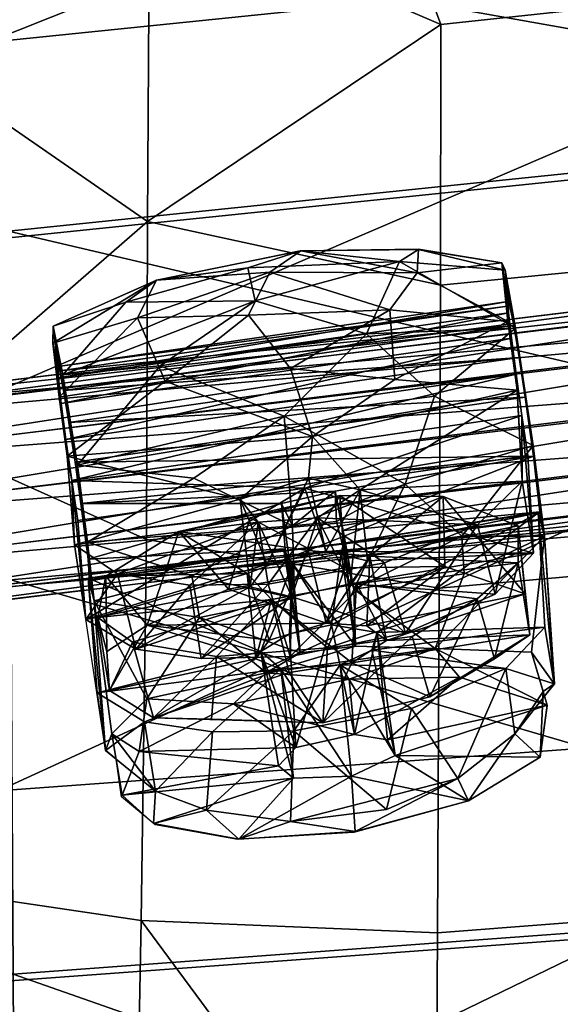
# Model space of a CAD drawing. Units: metres. Extents: x -0.262 to 0.262, y -0.305 to 0.304.
# Drawn here: x -0.163 to -0.136, y 0.204 to 0.254 of the extents above; entities that cross this region are included whole.
import ezdxf

# ---------------------------------------------------------------- set-up
doc = ezdxf.new("R2010")
doc.units = ezdxf.units.M
for name, color, linetype in [('72_SELX_CH_D2_ANY', 251, 'Continuous'), ('72_SELX_CH_D3_LEGS', 7, 'Continuous'), ('72_SELX_CH_D3_PAD', 7, 'Continuous'), ('72_SELX_CH_D3_STRUCTURE_HAMMOK', 7, 'Continuous'), ('72_SELX_CH_D3_SUPPORTS', 7, 'Continuous'), ('72_SELX_INSERT', 7, 'Continuous')]:
    doc.layers.add(name, color=color, linetype=linetype)

# ---------------------------------------------------------------- blocks, each defined once
blk = doc.blocks.new('72_SELX_CH_D2_HAMMOKSLED')
at = {"layer": '72_SELX_CH_D2_ANY'}
for points in [[(-0.000014, 0.24733), (-0.058485, 0.245891), (-0.116769, 0.241697), (-0.138393, 0.239068), (-0.138818, 0.241526), (-0.138991, 0.241902), (-0.14321, 0.242583), (-0.149189, 0.242499), (-0.156446, 0.241008), (-0.16168, 0.238688), (-0.161686, 0.237823), (-0.16151, 0.236256), (-0.181706, 0.233801), (-0.188237, 0.233527), (-0.24495, 0.299562)], [(-0.000001, 0.23633), (-0.057848, 0.234939), (-0.115609, 0.230761), (-0.136846, 0.22818), (-0.136833, 0.228087), (-0.136337, 0.220629), (-0.136839, 0.220002), (-0.136696, 0.219531), (-0.137048, 0.216923), (-0.140694, 0.214701), (-0.14648, 0.213121), (-0.152351, 0.212766), (-0.156516, 0.213501), (-0.158212, 0.214921), (-0.158495, 0.216829), (-0.159029, 0.217275), (-0.160022, 0.223887), (-0.160247, 0.225336), (-0.177787, 0.223219), (-0.190493, 0.222553), (-0.193407, 0.223489)]]:
    blk.add_lwpolyline(points, dxfattribs=at)
blk = doc.blocks.new('72selx_ch29665672C2A5744518F2180A7F739F994')
blk.add_blockref('72_SELX_CH_D2_HAMMOKSLED', (0, 0))
blk = doc.blocks.new('72SELX_CH_D3_HAMMOCKSLED')
mesh = blk.add_polyface()
corners = [(209.407, 9.512, 134.182), (-209.427, 9.512, 134.182), (209.407, 12.316, 134.676), (-209.427, 12.316, 134.676), (213.066, 14.499, 136.493), (-212.809, 14.485, 136.468), (213.619, 15.465, 139.152), (-213.749, 15.471, 139.147), (209.407, 14.977, 141.985), (-209.427, 14.977, 141.985), (209.407, 13.147, 144.166), (-209.427, 13.147, 144.166), (209.407, 10.471, 145.14), (-209.427, 10.471, 145.14), (-214.151, 10.971, 132.846), (-219.108, 12.926, 141.642), (-218.122, 14.778, 139.718), (-219.469, 10.242, 142.521), (-219.108, 7.447, 142.121), (-226.937, 9.613, 135.338), (-226.307, 12.319, 134.716), (-224.588, 14.233, 133.498), (-224.197, 14.605, 129.041), (-219.013, 13.262, 129.93), (-217.545, 7.6, 129.83), (-218.921, 8.712, 125.048), (-219.657, 11.454, 124.834), (-221.669, 13.466, 124.728), (-227.166, 13.482, 124.92), (-229.178, 11.483, 125.165), (-229.914, 8.746, 125.431), (-228.523, 2.705, -4.818), (-223.751, -0.016, -0.004), (-257.011, 7.914, -264.86), (-256.992, 517.402, -264.33), (-256.263, 7.914, -267.607), (-256.516, 509.995, -267.143), (-254.232, 5.088, -269.615), (-254.695, 510.054, -269.336), (-251.492, 5.056, -270.343), (-251.795, 510.095, -270.399), (-248.737, 5.67, -269.59), (-249.271, 510.15, -269.861), (-247.061, 510.15, -268.07), (-246.735, 6, -267.57), (-246.04, 513.626, -265.398), (-246.008, 6.138, -264.822), (-246.504, 513.117, -262.532), (-246.754, 6.076, -262.073), (-248.776, 5.786, -260.066), (-248.318, 512.582, -260.341), (-251.528, 5.479, -259.339), (-250.99, 512.397, -259.347), (-254.265, 4.895, -260.085), (-253.802, 512.566, -259.82), (-256.285, 7.912, -262.108), (-256.003, 512.983, -261.638)]
mesh.append_faces([[corners[k] for k in face] for face in [(0, 1, 2, 2), (2, 1, 3, 3), (4, 3, 5, 5), (6, 5, 7, 7), (6, 7, 8, 8), (8, 7, 9, 9), (8, 9, 10, 10), (10, 9, 11, 11), (10, 11, 12, 12), (12, 11, 13, 13), (5, 3, 14, 14), (14, 3, 1, 1), (15, 9, 16, 16), (16, 9, 7, 7), (17, 11, 15, 15), (15, 11, 9, 9), (18, 13, 17, 17), (17, 13, 11, 11), (19, 17, 15, 15), (19, 15, 20, 20), (20, 15, 16, 16), (20, 16, 21, 21), (21, 16, 7, 7), (21, 7, 22, 22), (22, 7, 5, 5), (22, 5, 23, 23), (23, 5, 14, 14), (23, 14, 24, 24), (24, 25, 26, 26), (24, 26, 23, 23), (23, 26, 27, 27), (23, 27, 22, 22), (22, 28, 21, 21), (21, 28, 29, 29), (21, 29, 20, 20), (20, 29, 30, 30), (20, 30, 19, 19), (31, 22, 27, 27), (26, 32, 27, 27), (33, 34, 35, 35), (34, 36, 35, 35), (35, 36, 37, 37), (36, 38, 37, 37), (37, 38, 39, 39), (38, 40, 39, 39), (39, 40, 41, 41), (40, 42, 41, 41), (41, 42, 43, 43), (41, 43, 44, 44), (44, 45, 46, 46), (46, 47, 48, 48), (48, 47, 49, 49), (49, 50, 51, 51), (51, 52, 53, 53), (53, 54, 55, 55), (55, 56, 33, 33)]])
mesh = blk.add_polyface()
corners = [(221.427, 13.734, 128.091), (225.315, 1.865, -1.653), (219.638, 11.454, 124.834), (228.956, 2.824, -5.266), (224.113, 14.601, 129.219), (227.146, 13.482, 124.92), (209.407, 12.316, 134.676), (-209.427, 12.316, 134.676), (213.066, 14.499, 136.493), (-212.809, 14.485, 136.468), (213.619, 15.465, 139.152), (219.45, 10.242, 142.521), (209.407, 10.471, 145.14), (219.089, 7.447, 142.121), (219.089, 12.926, 141.642), (209.407, 13.147, 144.166), (218.102, 14.778, 139.718), (209.407, 14.977, 141.985), (214.058, 10.667, 132.838), (209.407, 6.837, 135.156), (209.407, 9.512, 134.182), (218.927, 5.244, 130.535), (217.525, 10.638, 129.564), (224.568, 14.233, 133.498), (226.288, 12.319, 134.716), (226.917, 9.613, 135.338), (218.901, 8.712, 125.048), (229.158, 11.483, 125.165), (229.894, 8.746, 125.431), (251.473, 510.145, -259.457), (250.945, 512.539, -259.35), (248.744, 5.764, -260.075), (248.785, 510.145, -260.188), (246.73, 6.049, -262.086), (248.284, 512.731, -260.349), (246.822, 510.145, -262.165), (245.991, 6.153, -264.833), (246.473, 513.257, -262.549), (246.11, 510.145, -264.858), (246.724, 6.015, -267.582), (246.01, 513.98, -265.364), (246.844, 515.334, -267.533), (248.731, 5.665, -269.596), (247.042, 510.145, -268.072), (249.065, 510.416, -269.695), (251.481, 5.423, -270.339), (251.704, 510.296, -270.358), (254.208, 5.173, -269.613), (254.199, 510.145, -269.491), (256.246, 7.914, -267.599), (254.725, 510.145, -269.289), (256.162, 510.145, -267.514), (256.989, 7.912, -264.852), (256.516, 510.145, -267.076), (256.863, 516.651, -264.82), (256.259, 7.908, -262.102), (255.95, 513.221, -261.601), (254.166, 510.145, -260.169), (254.243, 4.872, -260.085), (256.143, 510.145, -262.132), (251.494, 5.307, -259.341)]
mesh.append_faces([[corners[k] for k in face] for face in [(0, 1, 2, 2), (3, 0, 4, 4), (3, 4, 5, 5), (6, 7, 8, 8), (8, 9, 10, 10), (11, 12, 13, 13), (14, 15, 11, 11), (11, 15, 12, 12), (16, 17, 14, 14), (14, 17, 15, 15), (16, 10, 17, 17), (18, 6, 8, 8), (19, 20, 18, 18), (18, 20, 6, 6), (21, 18, 22, 22), (22, 18, 8, 8), (22, 8, 0, 0), (0, 8, 10, 10), (0, 10, 4, 4), (4, 10, 16, 16), (4, 16, 23, 23), (23, 16, 14, 14), (23, 14, 24, 24), (24, 14, 11, 11), (24, 11, 25, 25), (25, 11, 13, 13), (26, 22, 2, 2), (2, 22, 0, 0), (4, 23, 5, 5), (5, 23, 24, 24), (5, 24, 27, 27), (27, 24, 25, 25), (27, 25, 28, 28), (29, 30, 31, 31), (31, 32, 33, 33), (32, 34, 33, 33), (33, 35, 36, 36), (35, 37, 36, 36), (36, 38, 39, 39), (38, 40, 39, 39), (39, 41, 42, 42), (41, 43, 42, 42), (42, 43, 44, 44), (42, 44, 45, 45), (45, 44, 46, 46), (45, 46, 47, 47), (47, 46, 48, 48), (47, 48, 49, 49), (48, 50, 49, 49), (49, 51, 52, 52), (51, 53, 52, 52), (52, 54, 55, 55), (56, 57, 58, 58), (59, 58, 55, 55), (29, 31, 60, 60), (57, 60, 58, 58)]])
mesh = blk.add_polyface()
corners = [(-115.722, 459.752, 324.81), (-174.76, 452.574, 324.769), (-115.642, 458.981, 322.071), (-177.77, 451.43, 321.901), (-115.932, 461.783, 326.795), (-116.215, 464.528, 327.493), (-175.924, 457.179, 327.488), (-175.48, 454.48, 326.741), (-116.497, 467.253, 326.717), (-116.701, 469.227, 324.675), (-176.557, 461.906, 324.776), (-176.282, 459.902, 326.772), (-116.773, 469.921, 321.915), (-116.693, 469.15, 319.176), (-180.443, 461.488, 319.209), (-181.727, 462.022, 321.934), (-58.029, 465.972, 326.795), (-58.18, 468.728, 327.493), (-58.33, 471.463, 326.717), (-58.439, 473.445, 324.675), (-58.477, 474.142, 321.915), (-58.435, 473.367, 319.176), (-58.323, 471.329, 317.191), (-116.483, 467.119, 317.191), (-58.172, 468.573, 316.494), (-116.199, 464.373, 316.494), (-175.639, 454.488, 317.237), (-176.273, 457.171, 316.498), (-176.882, 459.867, 317.23), (-58.022, 465.837, 317.269), (-115.918, 461.649, 317.269), (-174.728, 452.582, 319.248), (-57.913, 463.856, 319.311), (-115.714, 459.675, 319.311), (-180.796, 453.22, 316.137), (-185.734, 455.254, 325), (-185.811, 458.087, 324.732), (-185.201, 460.441, 323.251), (-181.097, 459.008, 315.723), (-183.994, 455.667, 312.151), (-186.136, 460.906, 313.566), (-191.591, 461.613, 313.154), (-184.991, 452.7, 323.984), (-183.78, 451.111, 321.956), (-190.465, 450.786, 311.021), (-187.543, 451.995, 310.837)]
mesh.append_faces([[corners[k] for k in face] for face in [(0, 1, 2, 2), (2, 1, 3, 3), (4, 5, 6, 6), (4, 6, 7, 7), (4, 7, 0, 0), (0, 7, 1, 1), (8, 9, 10, 10), (8, 10, 11, 11), (8, 11, 5, 5), (5, 11, 6, 6), (12, 13, 14, 14), (12, 14, 15, 15), (12, 15, 9, 9), (9, 15, 10, 10), (0, 16, 4, 4), (4, 17, 5, 5), (5, 18, 8, 8), (8, 19, 9, 9), (9, 20, 12, 12), (12, 21, 13, 13), (13, 22, 23, 23), (23, 24, 25, 25), (26, 27, 25, 25), (25, 27, 23, 23), (23, 27, 28, 28), (23, 28, 13, 13), (13, 28, 14, 14), (25, 29, 30, 30), (25, 30, 26, 26), (30, 31, 26, 26), (30, 32, 33, 33), (30, 33, 31, 31), (31, 33, 3, 3), (33, 2, 3, 3), (27, 26, 34, 34), (7, 6, 35, 35), (6, 11, 36, 36), (11, 10, 37, 37), (14, 28, 38, 38), (28, 27, 38, 38), (39, 40, 38, 38), (38, 40, 14, 14), (14, 41, 15, 15), (15, 37, 10, 10), (37, 36, 11, 11), (36, 35, 6, 6), (42, 43, 1, 1), (42, 1, 7, 7), (7, 35, 42, 42), (43, 3, 1, 1), (43, 44, 3, 3), (26, 31, 34, 34), (31, 3, 34, 34), (34, 3, 45, 45), (34, 39, 38, 38), (34, 38, 27, 27)]])
blk = doc.blocks.new('72SELX_CH_D3_HAMMOCKSTRUCTURE')
mesh = blk.add_polyface()
corners = [(-72.087, 592.197, 443.388), (-109.763, 588.546, 443.962), (-109.562, 565.403, 335), (-163.804, 543.853, 280.539), (-183.573, 533.057, 253.858), (-163.688, 526.233, 224.961), (-163.92, 559.143, 336.809), (-183.391, 550.708, 315.403), (-126.848, 586.89, 444.223), (-164.036, 572.075, 393.67), (-164.104, 581.399, 445.087), (-109.319, 531.09, 223), (-54.718, 534.119, 221.714), (-109.441, 549.465, 278.608), (-54.792, 552.953, 277.345), (-54.866, 569.276, 333.825), (-54.94, 583.048, 391.026), (-54.999, 593.1, 443.246), (-35.37, 594.137, 443.082), (0, 535.163, 221.252), (0, 554.151, 276.892), (0, 570.602, 333.405), (0, 584.47, 390.66), (-124.453, 597.135, 442.611), (-110.713, 598.421, 442.408), (-110.587, 588.635, 390.098), (-69.455, 602.283, 441.801), (-55.48, 602.953, 441.695), (-55.405, 592.835, 389.023), (-28.978, 604.224, 441.495), (0, 594.266, 388.645), (-55.302, 578.951, 331.331), (0, 580.282, 330.894), (-55.188, 562.491, 274.368), (0, 563.691, 273.893), (-55.063, 543.498, 218.261), (0, 544.538, 217.773), (-54.927, 522.024, 163.138), (-110.402, 575.066, 332.562), (-110.197, 559.003, 275.699), (-109.974, 540.482, 219.626), (-165.496, 591.19, 443.546), (-165.353, 581.809, 391.784), (-165.131, 568.791, 334.466), (-164.886, 553.395, 277.743), (-164.618, 535.648, 221.716), (0.003, 594.437, 443.035), (0.001, 604.282, 441.486)]
mesh.append_faces([[corners[k] for k in face] for face in [(0, 1, 2, 2), (3, 4, 5, 5), (6, 7, 3, 3), (1, 8, 9, 9), (9, 8, 10, 10), (11, 12, 13, 13), (13, 12, 14, 14), (13, 14, 2, 2), (2, 14, 15, 15), (2, 15, 0, 0), (0, 15, 16, 16), (0, 16, 17, 17), (17, 16, 18, 18), (12, 19, 14, 14), (14, 19, 20, 20), (14, 20, 15, 15), (15, 20, 21, 21), (15, 21, 16, 16), (16, 21, 22, 22), (16, 22, 18, 18), (1, 9, 2, 2), (2, 9, 6, 6), (2, 6, 13, 13), (13, 6, 3, 3), (13, 3, 11, 11), (23, 24, 25, 25), (26, 27, 28, 28), (27, 29, 28, 28), (28, 29, 30, 30), (28, 30, 31, 31), (31, 30, 32, 32), (31, 32, 33, 33), (33, 32, 34, 34), (33, 34, 35, 35), (35, 34, 36, 36), (35, 36, 37, 37), (24, 26, 25, 25), (25, 26, 28, 28), (25, 28, 38, 38), (38, 28, 31, 31), (38, 31, 39, 39), (39, 31, 33, 33), (39, 33, 40, 40), (40, 33, 35, 35), (41, 23, 42, 42), (42, 23, 25, 25), (42, 25, 43, 43), (43, 25, 38, 38), (43, 38, 44, 44), (44, 38, 39, 39), (44, 39, 45, 45), (45, 39, 40, 40), (46, 47, 18, 18), (18, 47, 29, 29), (18, 29, 17, 17), (17, 29, 27, 27), (17, 27, 0, 0), (0, 27, 26, 26), (0, 26, 1, 1), (1, 26, 24, 24), (1, 24, 8, 8), (8, 24, 23, 23), (8, 23, 10, 10), (10, 23, 41, 41)]])
mesh = blk.add_polyface()
corners = [(-184.721, 421.735, -6.603), (-184.774, 416.52, -11.999), (-108.872, 418.032, -12.918), (-108.81, 434.177, 10.669), (-184.631, 430.373, 7.631), (-108.824, 426.889, -1.903), (-108.929, 461.793, 62.029), (-184.343, 458.402, 64.17), (-184.502, 442.951, 31.997), (-184.545, 438.803, 23.859), (-184.608, 432.635, 11.984), (-109.319, 531.09, 223), (-109.197, 510.324, 168.291), (-54.718, 534.119, 221.714), (0, 535.163, 221.252), (-163.804, 543.853, 280.539), (-163.688, 526.233, 224.961), (-163.571, 506.317, 170.175), (-109.076, 487.22, 114.591), (-163.455, 484.145, 116.276), (-184.216, 470.744, 89.87), (0, 513.691, 166.615), (0, 489.801, 113.103), (0, 463.559, 60.836), (0, 435.033, 9.936), (0, 418.595, -13.137), (-184.706, 423.112, -4.768), (-163.292, 441.859, 6.618), (-108.879, 442.775, 5.555), (-108.842, 435.108, -7.608), (-184.57, 436.339, -2.49), (-184.654, 428.24, -14.479), (-108.861, 424.97, -20.125), (-108.917, 412.808, -30.26), (-184.826, 411.477, -29.369), (-54.446, 443.332, 4.878), (0, 443.52, 4.64), (-54.422, 435.437, -8.166), (0, 435.529, -8.363), (-54.429, 425.393, -20.316), (0, 425.511, -20.365), (-54.46, 413.677, -30.225), (-54.927, 522.024, 163.138), (0, 544.538, 217.773), (0, 522.878, 162.665), (-54.781, 498.13, 109.119), (0, 498.777, 108.693), (-109.974, 540.482, 219.626), (-55.063, 543.498, 218.261), (-109.733, 519.548, 164.461), (-109.473, 496.252, 110.314), (-164.618, 535.648, 221.716), (-164.327, 515.585, 166.488), (-164.012, 493.242, 112.155), (-163.65, 468.606, 58.824), (-109.174, 470.605, 57.303), (-54.613, 471.865, 56.325), (0, 472.303, 55.979)]
mesh.append_faces([[corners[k] for k in face] for face in [(0, 1, 2, 2), (3, 4, 5, 5), (6, 7, 3, 3), (3, 7, 8, 8), (8, 9, 3, 3), (3, 9, 10, 10), (11, 12, 13, 13), (13, 12, 14, 14), (11, 15, 16, 16), (11, 16, 12, 12), (12, 16, 17, 17), (12, 17, 18, 18), (18, 17, 19, 19), (18, 19, 6, 6), (6, 19, 20, 20), (6, 20, 7, 7), (21, 14, 12, 12), (21, 12, 22, 22), (22, 12, 18, 18), (22, 18, 23, 23), (23, 18, 6, 6), (23, 6, 24, 24), (24, 6, 3, 3), (24, 3, 25, 25), (25, 3, 5, 5), (25, 5, 2, 2), (2, 5, 26, 26), (27, 28, 29, 29), (30, 27, 29, 29), (31, 29, 32, 32), (33, 34, 32, 32), (35, 36, 37, 37), (37, 36, 38, 38), (37, 38, 39, 39), (39, 38, 40, 40), (39, 40, 41, 41), (28, 35, 29, 29), (29, 35, 37, 37), (29, 37, 32, 32), (32, 37, 39, 39), (32, 39, 33, 33), (42, 43, 44, 44), (42, 44, 45, 45), (45, 44, 46, 46), (47, 48, 49, 49), (49, 48, 42, 42), (49, 42, 50, 50), (50, 42, 45, 45), (51, 47, 52, 52), (52, 47, 49, 49), (52, 49, 53, 53), (53, 49, 50, 50), (54, 53, 50, 50), (54, 50, 55, 55), (55, 50, 45, 45), (55, 45, 56, 56), (56, 45, 46, 46), (56, 46, 57, 57), (57, 36, 35, 35), (57, 35, 56, 56), (56, 35, 28, 28), (56, 28, 55, 55), (55, 28, 27, 27), (55, 27, 54, 54)]])
mesh = blk.add_polyface()
corners = [(-108.824, 426.889, -1.903), (-184.631, 430.373, 7.631), (-184.682, 425.501, -0.688), (-184.706, 423.112, -4.768), (-108.81, 434.177, 10.669), (-184.608, 432.635, 11.984), (-163.571, 506.317, 170.175), (-183.951, 496.372, 150.216), (-163.455, 484.145, 116.276), (-184.096, 482.348, 117.194), (-184.216, 470.744, 89.87), (-163.688, 526.233, 224.961), (-183.722, 518.612, 209.963), (-183.871, 504.157, 171.13), (-183.573, 533.057, 253.858), (-183.668, 523.85, 225.879), (-108.872, 418.032, -12.918), (-184.721, 421.735, -6.603), (-164.012, 493.242, 112.155), (-183.882, 503.144, 140.086), (-164.327, 515.585, 166.488), (-183.775, 513.505, 167.48), (-164.618, 535.648, 221.716), (-183.648, 525.792, 199.963), (-183.571, 533.329, 222.666), (-184.22, 470.352, 65.153), (-184.116, 480.473, 87.037), (-184.001, 491.604, 113.083), (-184.319, 460.754, 45.25), (-184.248, 467.644, 59.538), (-163.65, 468.606, 58.824), (-184.518, 441.394, 7.133), (-184.495, 443.672, 11.469), (-163.292, 441.859, 6.618), (-184.411, 451.823, 27.354), (-184.57, 436.339, -2.49), (-108.842, 435.108, -7.608), (-184.596, 433.864, -6.154), (-184.654, 428.24, -14.479), (-108.861, 424.97, -20.125), (-184.701, 423.64, -19.461), (-184.826, 411.477, -29.369), (-184.709, 422.84, -20.327), (-184.817, 412.317, -16.349), (-184.774, 416.52, -11.999), (-184.343, 458.402, 64.17), (-184.545, 438.803, 23.859), (-184.502, 442.951, 31.997), (-183.471, 542.953, 251.66)]
mesh.append_faces([[corners[k] for k in face] for face in [(0, 1, 2, 2), (0, 2, 3, 3), (4, 5, 1, 1), (6, 7, 8, 8), (8, 7, 9, 9), (8, 9, 10, 10), (11, 12, 6, 6), (6, 12, 13, 13), (6, 13, 7, 7), (11, 14, 15, 15), (11, 15, 12, 12), (16, 3, 17, 17), (18, 19, 20, 20), (20, 19, 21, 21), (20, 21, 22, 22), (22, 21, 23, 23), (22, 23, 24, 24), (25, 26, 18, 18), (18, 26, 27, 27), (18, 27, 19, 19), (28, 29, 30, 30), (30, 29, 25, 25), (31, 32, 33, 33), (33, 32, 34, 34), (31, 33, 35, 35), (35, 36, 37, 37), (37, 36, 38, 38), (38, 39, 40, 40), (39, 41, 42, 42), (39, 42, 40, 40), (25, 18, 30, 30), (30, 33, 34, 34), (30, 34, 28, 28), (42, 43, 40, 40), (40, 44, 38, 38), (38, 44, 17, 17), (38, 17, 37, 37), (25, 45, 10, 10), (17, 3, 37, 37), (37, 3, 2, 2), (37, 2, 35, 35), (35, 2, 1, 1), (35, 1, 31, 31), (31, 1, 5, 5), (31, 5, 32, 32), (32, 5, 46, 46), (32, 46, 34, 34), (34, 46, 47, 47), (34, 47, 28, 28), (28, 47, 45, 45), (28, 45, 29, 29), (29, 45, 25, 25), (14, 48, 15, 15), (15, 24, 12, 12), (12, 24, 23, 23), (12, 23, 13, 13), (13, 23, 21, 21), (13, 21, 7, 7), (7, 21, 19, 19), (7, 19, 9, 9), (9, 19, 27, 27), (9, 27, 10, 10), (10, 27, 26, 26), (10, 26, 25, 25)]])
blk = doc.blocks.new('72SELX_CH_D3_STRUCSUPP')
mesh = blk.add_polyface()
corners = [(-17.528, -4.119, -6.783), (-17.214, -6.845, -9.699), (-17.245, -5.876, -5.734), (-17.104, -7.168, -7.401), (-16.87, -8.986, -8.456), (-17.272, -5.3, -3.699), (-17.521, -3.27, -2.05), (-17.181, -5.526, -1.599), (-16.985, -6.52, 0.257), (-17.026, -5.725, 2.62), (-16.715, -8.136, 1.594), (-13.244, -2.833, -8.505), (-0.238, -5.958, -12.518), (-4.412, -8.835, -13.313), (-5.522, -5.408, -12.531), (-6.559, -0.532, -7.71), (-7.64, -2.698, -10.363), (-0.5, -2.445, -10.742), (-11.845, -6.044, -11.571), (-16.806, -9.826, -10.819), (-16.293, -10.288, 4.337), (-12.112, -5.26, 4.228), (-13.84, -2.054, -0.623), (-12.287, -0.946, -4.028), (0, 0), (-4.994, 0.542, -4.456), (-7.677, -0.312, -0.431), (-7.303, -1.975, 2.695), (-5.835, -7.817, 6.033), (-1.676, -3.641, 4.417), (5.651, -3.876, -8.031), (5.51, -2.584, -6.364), (5.483, -2.008, -4.329), (5.574, -2.234, -2.229), (5.769, -3.228, -0.373), (6.04, -4.844, 0.964)]
mesh.append_faces([[corners[k] for k in face] for face in [(0, 1, 2, 2), (2, 1, 3, 3), (1, 4, 3, 3), (0, 2, 5, 5), (0, 5, 6, 6), (6, 7, 8, 8), (6, 8, 9, 9), (10, 9, 8, 8), (7, 6, 5, 5), (11, 1, 0, 0), (12, 13, 14, 14), (11, 15, 16, 16), (16, 17, 14, 14), (18, 19, 1, 1), (14, 13, 18, 18), (13, 19, 18, 18), (11, 18, 1, 1), (14, 18, 16, 16), (16, 18, 11, 11), (20, 21, 9, 9), (22, 23, 6, 6), (24, 25, 26, 26), (11, 0, 23, 23), (23, 0, 6, 6), (15, 11, 23, 23), (26, 23, 22, 22), (26, 22, 27, 27), (27, 22, 9, 9), (27, 9, 21, 21), (9, 22, 6, 6), (21, 28, 29, 29), (21, 29, 27, 27), (25, 15, 23, 23), (25, 23, 26, 26), (4, 30, 3, 3), (3, 31, 2, 2), (2, 32, 5, 5), (5, 33, 7, 7), (7, 34, 8, 8), (8, 35, 10, 10)]])
mesh = blk.add_polyface()
corners = [(6.757, -9.284, 3.55), (6.346, -6.842, 1.585), (6.04, -4.844, 0.964), (5.851, -3.361, 2.595), (5.34, -0.428, -1.088), (5.574, -2.234, -2.229), (5.483, -2.008, -4.329), (5.169, -0.054, -5.478), (5.51, -2.584, -6.364), (5.884, -5.694, -9.086), (6.198, -11.098, -23.775), (5.937, -6.489, -11.326), (5.651, -3.876, -8.031), (5.475, -3.027, -10.046), (5.769, -3.228, -0.373), (-0.5, -2.445, -10.742), (-0.238, -5.958, -12.518), (-5.522, -5.408, -12.531), (-7.64, -2.698, -10.363), (-6.559, -0.532, -7.71), (0.886, -0.571, -8.358), (1.759, -6.791, 5.072), (-1.676, -3.641, 4.417), (-5.835, -7.817, 6.033), (-4.994, 0.542, -4.456), (0.946, 0.617, -4.392), (0, 0), (-7.303, -1.975, 2.695), (-7.677, -0.312, -0.431), (-16.87, -8.986, -8.456), (-17.104, -7.168, -7.401), (-17.245, -5.876, -5.734), (-17.272, -5.3, -3.699), (-17.181, -5.526, -1.599), (-16.985, -6.52, 0.257), (-16.715, -8.136, 1.594)]
mesh.append_faces([[corners[k] for k in face] for face in [(0, 1, 2, 2), (0, 2, 3, 3), (4, 5, 6, 6), (4, 6, 7, 7), (8, 7, 6, 6), (9, 10, 11, 11), (9, 11, 12, 12), (12, 11, 13, 13), (12, 13, 8, 8), (8, 13, 7, 7), (3, 2, 4, 4), (4, 2, 14, 14), (4, 14, 5, 5), (15, 13, 16, 16), (15, 16, 17, 17), (13, 11, 16, 16), (18, 19, 15, 15), (15, 20, 13, 13), (15, 19, 20, 20), (20, 7, 13, 13), (21, 22, 23, 23), (3, 21, 0, 0), (19, 24, 20, 20), (20, 24, 25, 25), (20, 25, 7, 7), (4, 7, 25, 25), (4, 25, 26, 26), (26, 25, 24, 24), (27, 22, 26, 26), (26, 22, 3, 3), (28, 27, 26, 26), (3, 22, 21, 21), (3, 4, 26, 26), (29, 9, 12, 12), (30, 12, 8, 8), (31, 8, 6, 6), (32, 6, 5, 5), (33, 5, 14, 14), (34, 14, 2, 2), (35, 2, 1, 1)]])
mesh = blk.add_polyface()
corners = [(-5.313, -17.001, 2.027), (-5.779, -14.518, -1.851), (-5.979, -12.217, 1.171), (-5.418, -13.355, 5.2), (-16.806, -9.826, -10.819), (-16.445, -14.303, -22.956), (-16.578, -11.06, -8.742), (-15.862, -18.081, -21.762), (-16.27, -13.085, -8.216), (-16.87, -8.986, -8.456), (-17.214, -6.845, -9.699), (-17.026, -5.725, 2.62), (-16.715, -8.136, 1.594), (-16.408, -10.134, 2.215), (-16.293, -10.288, 4.337), (-16.112, -12.219, 2.028), (-15.777, -14.174, 3.479), (-15.754, -15.03, 0.246), (-5.835, -7.817, 6.033), (-12.112, -5.26, 4.228), (-10.407, -10.941, 5.613), (0.275, -11.252, 5.032), (-7.154, -13.157, -23.746), (-14.257, -15.777, -27.812), (-8.069, -11.997, -20.26), (-4.158, -12.95, -24.435), (-6.653, -16.292, -32.347), (-4.412, -8.835, -13.313), (-4.599, -10.934, -18.852), (-6.69, -15.282, -18.074), (-4.793, -11.445, -8.59), (-3.725, -14.627, -17.551), (-5.456, -16.929, -22.998), (-7.555, -16.433, -20.798), (6.177, -7.768, -9.372), (5.884, -5.694, -9.086), (6.346, -6.842, 1.585), (6.764, -9.822, 1.216), (-3.26, -11.596, 1.207)]
mesh.append_faces([[corners[k] for k in face] for face in [(0, 1, 2, 2), (0, 2, 3, 3), (4, 5, 6, 6), (6, 7, 8, 8), (4, 6, 9, 9), (4, 9, 10, 10), (11, 12, 13, 13), (11, 13, 14, 14), (15, 16, 14, 14), (15, 14, 13, 13), (16, 15, 17, 17), (18, 19, 14, 14), (3, 18, 20, 20), (20, 14, 16, 16), (20, 18, 14, 14), (21, 18, 3, 3), (3, 20, 16, 16), (22, 23, 5, 5), (22, 5, 24, 24), (24, 5, 4, 4), (25, 26, 22, 22), (24, 4, 27, 27), (24, 27, 28, 28), (7, 29, 30, 30), (30, 29, 31, 31), (29, 24, 28, 28), (29, 28, 31, 31), (32, 25, 22, 22), (33, 22, 24, 24), (8, 30, 6, 6), (17, 2, 1, 1), (15, 2, 17, 17), (30, 34, 6, 6), (6, 35, 9, 9), (12, 36, 13, 13), (13, 37, 15, 15), (15, 37, 38, 38), (15, 38, 2, 2), (38, 3, 2, 2)]])
mesh = blk.add_polyface()
corners = [(-2.318, -16.557, 2.196), (-3.26, -11.596, 1.207), (-2.854, -13.59, -0.902), (7.082, -12.64, -2.129), (7.32, -13.869, 0.022), (7.003, -12.699, -5.29), (6.757, -9.284, 3.55), (6.764, -9.822, 1.216), (6.346, -6.842, 1.585), (6.484, -9.793, -8.846), (6.775, -14.731, -22.188), (6.177, -7.768, -9.372), (6.198, -11.098, -23.775), (5.884, -5.694, -9.086), (-0.238, -5.958, -12.518), (5.937, -6.489, -11.326), (-4.412, -8.835, -13.313), (-5.418, -13.355, 5.2), (-3.185, -13.133, 4.88), (0.275, -11.252, 5.032), (3.151, -13.868, 2.677), (1.759, -6.791, 5.072), (3.258, -15.78, 0.244), (-5.835, -7.817, 6.033), (4.831, -16.807, -26.94), (3.937, -13.297, -28.723), (-1.99, -11.529, -21.53), (-4.158, -12.95, -24.435), (-4.599, -10.934, -18.852), (-0.769, -15.216, -31.908), (-4.793, -11.445, -8.59), (-3.725, -14.627, -17.551), (-2.961, -14.748, -6.64), (-2.837, -14.224, -3.589), (-1.626, -15.123, -19.751), (-2.492, -16.274, -22.474), (-16.578, -11.06, -8.742), (-16.408, -10.134, 2.215)]
mesh.append_faces([[corners[k] for k in face] for face in [(0, 1, 2, 2), (3, 4, 5, 5), (4, 3, 6, 6), (6, 3, 7, 7), (8, 6, 7, 7), (9, 10, 11, 11), (11, 10, 12, 12), (11, 12, 13, 13), (14, 15, 16, 16), (17, 18, 19, 19), (19, 18, 0, 0), (6, 20, 4, 4), (0, 20, 19, 19), (19, 6, 21, 21), (22, 4, 20, 20), (19, 20, 6, 6), (21, 23, 19, 19), (12, 24, 25, 25), (12, 25, 26, 26), (26, 25, 27, 27), (16, 15, 26, 26), (26, 15, 12, 12), (28, 16, 26, 26), (25, 29, 27, 27), (9, 30, 10, 10), (10, 30, 31, 31), (32, 33, 5, 5), (31, 28, 26, 26), (31, 26, 34, 34), (35, 26, 27, 27), (30, 9, 11, 11), (2, 1, 7, 7), (7, 3, 2, 2), (2, 3, 33, 33), (33, 3, 5, 5), (36, 11, 13, 13), (37, 8, 7, 7), (17, 1, 18, 18), (18, 1, 0, 0)]])
mesh = blk.add_polyface()
corners = [(-5.028, -19.767, -4.866), (-5.313, -17.001, 2.027), (-10.119, -17.98, 0.526), (-6.752, -20.779, -7.097), (-15.436, -17.143, 0.701), (-12.784, -22.081, -11.405), (-5.436, -15.228, -6.898), (-5.858, -14.56, -4.934), (-5.779, -14.518, -1.851), (-16.578, -11.06, -8.742), (-16.445, -14.303, -22.956), (-15.862, -18.081, -21.762), (-15.284, -21.786, -20.37), (-14.873, -24.692, -19.606), (-15.751, -15.991, -4.66), (-15.674, -16.12, -2.551), (-15.754, -15.03, 0.246), (-15.777, -14.174, 3.479), (-5.418, -13.355, 5.2), (-10.512, -15.88, 3.238), (-6.653, -16.292, -32.347), (-5.54, -19.947, -31.044), (-10.039, -20.052, -29.456), (-10.614, -16.344, -30.841), (-13.342, -19.588, -26.844), (-14.257, -15.777, -27.812), (-7.154, -13.157, -23.746), (-4.793, -11.445, -8.59), (-16.27, -13.085, -8.216), (-5.456, -16.929, -22.998), (-7.555, -16.433, -20.798), (-6.69, -15.282, -18.074), (-3.449, -18.35, -16.082), (-5.563, -18.801, -16.412), (-7.012, -19.694, -18.201), (-8.069, -11.997, -20.26)]
mesh.append_faces([[corners[k] for k in face] for face in [(0, 1, 2, 2), (3, 0, 2, 2), (4, 5, 2, 2), (6, 7, 0, 0), (0, 7, 8, 8), (0, 8, 1, 1), (9, 10, 11, 11), (12, 13, 14, 14), (14, 13, 4, 4), (14, 4, 15, 15), (15, 4, 16, 16), (16, 4, 17, 17), (18, 19, 1, 1), (4, 2, 19, 19), (4, 19, 17, 17), (1, 19, 2, 2), (18, 17, 19, 19), (20, 21, 22, 22), (20, 22, 23, 23), (23, 22, 24, 24), (23, 24, 25, 25), (25, 24, 11, 11), (25, 11, 10, 10), (26, 20, 23, 23), (26, 23, 25, 25), (27, 28, 11, 11), (29, 22, 21, 21), (22, 29, 24, 24), (24, 29, 30, 30), (24, 30, 11, 11), (11, 30, 31, 31), (14, 7, 6, 6), (6, 32, 33, 33), (6, 33, 34, 34), (14, 6, 34, 34), (30, 35, 31, 31), (29, 26, 30, 30), (16, 8, 15, 15), (15, 8, 7, 7), (15, 7, 14, 14)]])
mesh = blk.add_polyface()
corners = [(7.32, -13.869, 0.022), (6.659, -19.732, -14.174), (7.815, -21.333, -20.032), (3.258, -15.78, 0.244), (1.79, -19.544, -8.067), (-2.318, -16.557, 2.196), (-2.228, -19.424, -5.094), (-6.752, -20.779, -7.097), (-5.028, -19.767, -4.866), (-2.854, -13.59, -0.902), (-2.837, -14.224, -3.589), (-2.961, -14.748, -6.64), (7.003, -12.699, -5.29), (7.342, -18.47, -20.882), (3.151, -13.868, 2.677), (6.198, -11.098, -23.775), (6.775, -14.731, -22.188), (4.831, -16.807, -26.94), (3.937, -13.297, -28.723), (0.301, -18.779, -30.34), (-0.769, -15.216, -31.908), (-5.54, -19.947, -31.044), (-6.653, -16.292, -32.347), (-4.158, -12.95, -24.435), (-5.456, -16.929, -22.998), (-2.492, -16.274, -22.474), (-3.725, -14.627, -17.551), (-1.626, -15.123, -19.751), (5.368, -20.55, -25.632), (-1.138, -18.739, -18.082), (-3.449, -18.35, -16.082), (-1.409, -19.634, -20.367), (-3.009, -20.367, -21.665), (-5.436, -15.228, -6.898), (-5.253, -24.553, -14.612), (-5.563, -18.801, -16.412), (-2.288, -23.897, -14.088), (-1.99, -11.529, -21.53), (7.463, -22.415, -14.165)]
mesh.append_faces([[corners[k] for k in face] for face in [(0, 1, 2, 2), (3, 4, 0, 0), (0, 4, 1, 1), (3, 5, 4, 4), (5, 6, 4, 4), (4, 6, 7, 7), (7, 6, 8, 8), (5, 9, 6, 6), (6, 9, 10, 10), (6, 10, 11, 11), (12, 0, 2, 2), (12, 2, 13, 13), (5, 3, 14, 14), (15, 16, 17, 17), (18, 17, 19, 19), (18, 19, 20, 20), (20, 19, 21, 21), (20, 21, 22, 22), (23, 20, 22, 22), (24, 21, 19, 19), (24, 19, 25, 25), (25, 19, 17, 17), (26, 27, 16, 16), (16, 27, 25, 25), (16, 25, 17, 17), (13, 2, 28, 28), (29, 30, 12, 12), (31, 28, 32, 32), (12, 13, 29, 29), (29, 13, 31, 31), (31, 13, 28, 28), (33, 11, 30, 30), (30, 11, 12, 12), (34, 35, 30, 30), (36, 30, 29, 29), (27, 37, 25, 25), (25, 23, 24, 24), (6, 33, 8, 8), (6, 11, 33, 33), (38, 1, 4, 4)]])
mesh = blk.add_polyface()
corners = [(-15.253, -17.974, -21.664), (-14.861, -15.886, -16.136), (-14.671, -21.666, -20.39), (-14.799, -19.697, -16.416), (-13.511, -19.225, -25.709), (-12.756, -18.375, -12.347), (-12.436, -23.043, -24.977), (-11.158, -13.63, -11.739), (-9.26, -19.957, -29.432), (-9.509, -23.121, -27.78), (-8.647, -16.546, -9.259), (-7.562, -12.939, -10.001), (-7.713, -15.761, -18.933), (-6.475, -17.074, -22.961), (-7.261, -20.066, -19.095), (-6.588, -19.123, -16.849), (-3.876, -23.297, -29.279), (-5.582, -20.752, -21.627), (-4.631, -14.595, -17.089), (-3.708, -18.26, -15.735), (-3.652, -19.515, -30.577), (-3.028, -11.811, -10.167), (-2.77, -15.472, -8.746), (-2.184, -16.281, -22.621), (-2.412, -20.275, -21.667), (-1.499, -14.889, -19.178), (-1.653, -18.393, -16.944), (-0.667, -19.14, -19.351), (2.208, -11.861, -12.469), (0.642, -18.948, -29.494), (1.53, -21.994, -28.007), (2.278, -15.403, -10.732), (3.924, -17.029, -27.064), (4.795, -20.073, -25.557), (5.986, -13.356, -18.015), (6.583, -18.856, -21.681), (6.348, -16.789, -16.097), (6.001, -15.225, -23.109)]
mesh.append_faces([[corners[k] for k in face] for face in [(16, 24, 17, 17), (24, 35, 27, 27), (16, 30, 24, 24), (24, 30, 35, 35), (27, 35, 36, 36), (27, 36, 26, 26), (19, 5, 15, 15), (19, 10, 5, 5), (19, 22, 10, 10), (15, 5, 14, 14), (14, 5, 2, 2), (36, 31, 26, 26), (26, 31, 19, 19), (19, 31, 22, 22), (17, 6, 16, 16), (14, 2, 6, 6), (14, 6, 17, 17), (25, 37, 23, 23), (25, 34, 37, 37), (18, 28, 25, 25), (25, 28, 34, 34), (12, 7, 18, 18), (12, 1, 7, 7), (13, 0, 12, 12), (12, 0, 1, 1), (23, 20, 13, 13), (13, 20, 8, 8), (23, 32, 20, 20), (23, 37, 32, 32), (7, 21, 18, 18), (18, 21, 28, 28), (13, 8, 4, 4), (13, 4, 0, 0), (9, 8, 16, 16), (16, 8, 20, 20), (16, 20, 29, 29), (16, 29, 30, 30), (30, 29, 32, 32), (30, 32, 33, 33), (33, 32, 37, 37), (33, 37, 35, 35), (35, 37, 34, 34), (35, 34, 36, 36), (36, 34, 28, 28), (36, 28, 31, 31), (31, 28, 21, 21), (31, 21, 22, 22), (22, 21, 11, 11), (22, 11, 10, 10), (10, 11, 7, 7), (10, 7, 5, 5), (5, 7, 1, 1), (5, 1, 3, 3), (3, 1, 0, 0), (3, 0, 2, 2), (2, 0, 4, 4), (2, 4, 6, 6), (6, 4, 8, 8), (6, 8, 9, 9), (17, 13, 14, 14), (14, 13, 12, 12), (14, 12, 15, 15), (15, 12, 18, 18), (15, 18, 19, 19), (19, 18, 25, 25), (19, 25, 26, 26), (26, 25, 27, 27), (27, 25, 23, 23), (27, 23, 24, 24), (24, 23, 13, 13), (24, 13, 17, 17), (3, 2, 5, 5), (33, 35, 30, 30), (9, 16, 6, 6), (11, 21, 7, 7), (29, 20, 32, 32)]])
mesh = blk.add_polyface()
corners = [(-12.784, -22.081, -11.405), (-6.752, -20.779, -7.097), (-10.119, -17.98, 0.526), (-14.873, -24.692, -19.606), (-12.345, -26.756, -24.02), (-14.557, -23.853, -17.126), (-15.436, -17.143, 0.701), (-12.891, -23.259, -25.307), (-15.284, -21.786, -20.37), (-9.464, -23.76, -28.071), (-9.765, -27.714, -25.958), (-5.349, -23.699, -29.615), (-5.517, -28.285, -27.598), (-15.751, -15.991, -4.66), (-7.012, -19.694, -18.201), (-6.005, -20.574, -20.976), (-3.009, -20.367, -21.665), (-5.365, -26.092, -18.687), (-6.122, -25.478, -16.73), (-5.253, -24.553, -14.612), (-5.563, -18.801, -16.412), (-2.441, -26, -19.654), (-8.121, -29.187, -25.831), (-12.441, -28.38, -21.875), (-13.175, -24.757, -11.871), (-14.022, -26.956, -17.408), (-2.288, -23.897, -14.088), (-8.392, -22.346, -7.4), (-2.559, -21.092, -6.466)]
mesh.append_faces([[corners[k] for k in face] for face in [(0, 1, 2, 2), (3, 4, 5, 5), (3, 5, 6, 6), (6, 5, 0, 0), (7, 4, 3, 3), (7, 3, 8, 8), (9, 10, 4, 4), (9, 4, 7, 7), (11, 10, 9, 9), (11, 12, 10, 10), (13, 14, 8, 8), (8, 14, 15, 15), (15, 7, 8, 8), (16, 11, 15, 15), (15, 11, 9, 9), (15, 9, 7, 7), (17, 14, 18, 18), (18, 14, 19, 19), (19, 14, 20, 20), (17, 15, 14, 14), (21, 17, 22, 22), (17, 23, 22, 22), (19, 24, 18, 18), (24, 25, 18, 18), (18, 25, 17, 17), (17, 25, 23, 23), (26, 27, 19, 19), (19, 27, 24, 24), (26, 28, 27, 27), (10, 12, 22, 22), (23, 10, 22, 22), (23, 4, 10, 10), (25, 5, 4, 4), (25, 4, 23, 23), (5, 25, 24, 24), (24, 0, 5, 5), (27, 0, 24, 24), (27, 1, 0, 0), (28, 1, 27, 27)]])
mesh = blk.add_polyface()
corners = [(7.815, -21.333, -20.032), (6.659, -19.732, -14.174), (7.25, -21.725, -20.235), (-5.517, -28.285, -27.598), (-0.667, -27.672, -27.894), (2.942, -26.11, -26.565), (5.824, -23.861, -23.987), (-5.349, -23.699, -29.615), (0.598, -22.573, -29.071), (5.368, -20.55, -25.632), (-3.009, -20.367, -21.665), (-5.253, -24.553, -14.612), (-3.449, -18.35, -16.082), (-2.288, -23.897, -14.088), (-1.138, -18.739, -18.082), (-0.619, -24.157, -15.476), (-0.23, -24.957, -17.78), (-1.409, -19.634, -20.367), (-2.441, -26, -19.654), (-6.005, -20.574, -20.976), (-5.365, -26.092, -18.687), (-8.121, -29.187, -25.831), (-2.243, -28.796, -27.225), (3.027, -21.002, -8.542), (-2.559, -21.092, -6.466), (7.463, -22.415, -14.165), (3.489, -27.242, -25.441), (7.099, -25.041, -21.044), (1.79, -19.544, -8.067), (-6.752, -20.779, -7.097)]
mesh.append_faces([[corners[k] for k in face] for face in [(0, 1, 2, 2), (3, 4, 5, 5), (0, 2, 6, 6), (7, 4, 3, 3), (4, 7, 8, 8), (9, 5, 8, 8), (8, 5, 4, 4), (9, 6, 5, 5), (9, 0, 6, 6), (10, 8, 7, 7), (10, 9, 8, 8), (11, 12, 13, 13), (13, 14, 15, 15), (15, 14, 16, 16), (16, 14, 17, 17), (16, 17, 10, 10), (16, 10, 18, 18), (18, 10, 19, 19), (18, 19, 20, 20), (21, 22, 18, 18), (23, 13, 15, 15), (13, 23, 24, 24), (16, 25, 15, 15), (15, 25, 23, 23), (22, 26, 18, 18), (18, 26, 16, 16), (26, 27, 16, 16), (16, 27, 25, 25), (2, 25, 27, 27), (27, 6, 2, 2), (5, 6, 26, 26), (26, 6, 27, 27), (22, 5, 26, 26), (22, 3, 5, 5), (21, 3, 22, 22), (24, 28, 29, 29), (23, 28, 24, 24), (25, 28, 23, 23), (2, 1, 25, 25)]])
blk = doc.blocks.new('72SELX_CH_D3_HAMMOCKSTRUCTURE2')
mesh = blk.add_polyface()
corners = [(-0.1595, 0.559157, 0.360775), (-0.174345, 0.549204, 0.327702), (-0.159527, 0.545981, 0.307552), (-0.163013, 0.568631, 0.408689), (-0.174239, 0.565468, 0.400525), (-0.112031, 0.564257, 0.35954), (-0.129786, 0.572776, 0.408301), (-0.064345, 0.567365, 0.358747), (-0.073957, 0.577443, 0.407846), (-0.017564, 0.566461, 0.350361), (-0.017703, 0.578945, 0.407353), (-0.064326, 0.553563, 0.305335), (-0.017703, 0.549598, 0.288101), (-0.064321, 0.537496, 0.252608), (-0.112015, 0.550684, 0.306205), (-0.094722, 0.580771, 0.419591), (-0.119206, 0.586423, 0.429352), (-0.133093, 0.57735, 0.420278), (-0.017514, 0.583293, 0.418788), (-0.018724, 0.591731, 0.428546), (-0.082032, 0.589402, 0.428902), (-0.171675, 0.572519, 0.420852), (-0.163013, 0.568631, 0.408689), (-0.19645, 0.576553, 0.430696), (-0.129786, 0.572776, 0.408301), (-0.073957, 0.577443, 0.407846), (-0.017703, 0.578945, 0.407353), (-0.019238, 0.594379, 0.429915), (-0.025656, 0.599211, 0.429183), (-0.101991, 0.590977, 0.430462), (-0.179402, 0.586525, 0.431178), (-0.196633, 0.579354, 0.432214), (-0.12737, 0.592225, 0.430281), (-0.081378, 0.597261, 0.429488), (-0.072643, 0.587548, 0.377196), (-0.127387, 0.583369, 0.37823), (-0.12737, 0.592225, 0.430281), (-0.081378, 0.597261, 0.429488), (-0.181739, 0.576575, 0.37984), (-0.179402, 0.586525, 0.431178), (-0.072569, 0.573778, 0.320003), (-0.127265, 0.569905, 0.321179), (-0.072495, 0.557456, 0.263532), (-0.127144, 0.553968, 0.264796), (-0.072421, 0.538626, 0.20791), (-0.127022, 0.535597, 0.209197), (-0.181623, 0.563644, 0.322988), (-0.181507, 0.548357, 0.266726), (0.037237, 0.587548, 0.377196), (-0.017703, 0.588971, 0.37683), (-0.025656, 0.599211, 0.429183), (-0.017703, 0.575103, 0.319584), (-0.017703, 0.558655, 0.263079), (-0.017703, 0.53967, 0.207449)]
mesh.append_faces([[corners[k] for k in face] for face in [(0, 1, 2, 2), (0, 3, 4, 4), (0, 5, 6, 3), (5, 7, 8, 6), (8, 7, 9, 10), (11, 12, 9, 7), (13, 12, 11, 11), (0, 2, 14, 5), (5, 14, 11, 7), (15, 16, 17, 17), (15, 18, 19, 20), (15, 20, 16, 16), (21, 22, 17, 17), (23, 17, 16, 16), (22, 24, 17, 17), (17, 24, 15, 15), (15, 24, 25, 25), (18, 15, 25, 25), (18, 25, 26, 26), (27, 28, 29, 29), (30, 31, 32, 32), (28, 33, 29, 29), (29, 33, 32, 32), (29, 32, 31, 31), (34, 35, 36, 37), (35, 38, 39, 36), (34, 40, 41, 35), (40, 42, 43, 41), (42, 44, 45, 43), (35, 41, 46, 38), (41, 43, 47, 46), (48, 49, 50, 50), (50, 49, 34, 37), (49, 51, 40, 34), (51, 52, 42, 40), (52, 53, 44, 42), (16, 20, 29, 29), (29, 20, 19, 19), (29, 19, 27, 27), (29, 31, 23, 16)]])
mesh = blk.add_polyface()
corners = [(-0.1595, 0.559157, 0.360775), (-0.174239, 0.565468, 0.400525), (-0.174345, 0.549204, 0.327702), (-0.198002, 0.532888, 0.248825), (-0.187079, 0.515718, 0.208651), (-0.186563, 0.538589, 0.281933), (-0.197759, 0.549432, 0.307151), (-0.186125, 0.557332, 0.356362), (-0.198142, 0.56321, 0.364204), (-0.185593, 0.569433, 0.415567), (-0.198457, 0.574654, 0.421889), (-0.19645, 0.576553, 0.430696), (-0.171675, 0.572519, 0.420852), (-0.133093, 0.57735, 0.420278), (-0.174239, 0.565468, 0.400525), (-0.163013, 0.568631, 0.408689), (-0.174345, 0.549204, 0.327702), (-0.174395, 0.533127, 0.268779), (-0.174658, 0.513887, 0.209322), (-0.196633, 0.579354, 0.432214), (-0.179402, 0.586525, 0.431178), (-0.200481, 0.582966, 0.43079), (-0.200119, 0.579157, 0.428738), (-0.20092, 0.571856, 0.377889), (-0.200201, 0.56734, 0.370052), (-0.201078, 0.558411, 0.314006), (-0.200125, 0.551309, 0.305704), (-0.201165, 0.548598, 0.280668), (-0.200395, 0.533965, 0.245051), (-0.201367, 0.526956, 0.207862), (-0.181739, 0.576575, 0.37984), (-0.20092, 0.571856, 0.377889), (-0.200481, 0.582966, 0.43079), (-0.179402, 0.586525, 0.431178), (-0.181623, 0.563644, 0.322988), (-0.201078, 0.558411, 0.314006), (-0.181507, 0.548357, 0.266726), (-0.201165, 0.548598, 0.280668), (-0.181391, 0.53074, 0.211157), (-0.201367, 0.526956, 0.207862), (-0.196633, 0.579354, 0.432214), (-0.200119, 0.579157, 0.428738), (-0.199314, 0.513341, 0.188266)]
mesh.append_faces([[corners[k] for k in face] for face in [(0, 1, 2, 2), (3, 4, 5, 5), (3, 5, 6, 6), (7, 8, 6, 6), (7, 6, 5, 5), (8, 7, 9, 9), (8, 9, 10, 10), (9, 11, 10, 10), (11, 9, 12, 12), (12, 13, 11, 11), (14, 15, 12, 9), (14, 9, 7, 7), (14, 7, 16, 16), (5, 17, 16, 16), (5, 16, 7, 7), (18, 17, 5, 4), (19, 20, 21, 21), (21, 22, 19, 19), (23, 24, 22, 22), (23, 22, 21, 21), (24, 23, 25, 25), (24, 25, 26, 26), (26, 25, 27, 27), (26, 27, 28, 28), (28, 27, 29, 29), (30, 31, 32, 33), (34, 35, 31, 31), (34, 31, 30, 30), (36, 37, 34, 34), (34, 37, 35, 35), (38, 39, 36, 36), (36, 39, 37, 37), (11, 40, 41, 41), (22, 24, 10, 10), (26, 6, 8, 8), (6, 26, 28, 3), (28, 42, 3, 3), (26, 8, 24, 24), (24, 8, 10, 10), (10, 11, 22, 22)]])
mesh = blk.add_polyface()
corners = [(-0.160107, 0.448724, 0.052068), (-0.159954, 0.472266, 0.101424), (-0.175946, 0.463936, 0.085653), (-0.1598, 0.493777, 0.151764), (-0.175097, 0.490903, 0.148149), (-0.174395, 0.533127, 0.268779), (-0.174658, 0.513887, 0.209322), (-0.159678, 0.51326, 0.202958), (-0.159587, 0.530673, 0.254915), (-0.174345, 0.549204, 0.327702), (-0.159527, 0.545981, 0.307552), (-0.017703, 0.507556, 0.168921), (-0.017703, 0.530059, 0.227995), (-0.064329, 0.5192, 0.200677), (-0.064321, 0.537496, 0.252608), (-0.017703, 0.549598, 0.288101), (-0.017703, 0.499031, 0.149494), (-0.112114, 0.496836, 0.150475), (-0.112196, 0.474649, 0.100318), (-0.017703, 0.482155, 0.111039), (-0.112266, 0.450395, 0.051227), (-0.01731, 0.454174, 0.055004), (-0.112409, 0.424164, 0.00317), (-0.017368, 0.423443, 0.000344), (-0.112498, 0.417793, -0.007612), (-0.017134, 0.414304, -0.012946), (-0.160334, 0.423251, 0.00359), (-0.176973, 0.416403, -0.006937), (-0.112024, 0.534899, 0.253515), (-0.112015, 0.550684, 0.306205), (-0.112057, 0.516935, 0.201574), (-0.064326, 0.553563, 0.305335), (-0.202267, 0.441173, 0.0059), (-0.202052, 0.462305, 0.050682), (-0.126632, 0.466313, 0.048249), (-0.126513, 0.438703, -0.003104), (-0.181158, 0.488659, 0.102488), (-0.126779, 0.491735, 0.100804), (-0.126527, 0.431418, -0.015676), (-0.202736, 0.429254, -0.016098), (-0.202868, 0.418614, -0.027537), (-0.126575, 0.422569, -0.026696), (-0.017703, 0.423131, -0.026916), (-0.017703, 0.43956, -0.003837), (-0.017703, 0.46808, 0.047056), (-0.127022, 0.535597, 0.209197), (-0.072421, 0.538626, 0.20791), (-0.1269, 0.514835, 0.154496), (-0.017703, 0.518202, 0.152819), (-0.017703, 0.494316, 0.099315), (-0.127144, 0.553968, 0.264796), (-0.181391, 0.53074, 0.211157), (-0.181507, 0.548357, 0.266726), (-0.181274, 0.510828, 0.156379), (-0.017703, 0.53967, 0.207449)]
mesh.append_faces([[corners[k] for k in face] for face in [(0, 1, 2, 2), (3, 4, 1, 1), (5, 6, 7, 8), (9, 5, 8, 10), (11, 12, 13, 13), (13, 12, 14, 14), (14, 12, 15, 15), (11, 13, 16, 16), (16, 13, 17, 17), (17, 18, 19, 16), (18, 20, 21, 19), (22, 23, 21, 20), (23, 22, 24, 25), (22, 26, 27, 24), (3, 1, 18, 17), (1, 0, 20, 18), (0, 26, 22, 20), (10, 8, 28, 29), (8, 7, 30, 28), (29, 28, 14, 31), (28, 30, 13, 14), (13, 30, 17, 17), (7, 3, 17, 30), (3, 7, 6, 6), (32, 33, 34, 35), (36, 37, 34, 33), (35, 38, 39, 32), (40, 39, 38, 41), (42, 41, 38, 38), (42, 38, 43, 43), (43, 38, 35, 35), (35, 34, 44, 43), (45, 46, 47, 47), (47, 46, 48, 48), (48, 49, 37, 47), (50, 45, 51, 52), (45, 47, 53, 51), (47, 37, 36, 53), (49, 44, 34, 37), (46, 54, 48, 48)]])
mesh = blk.add_polyface()
corners = [(-0.175946, 0.463936, 0.085653), (-0.176208, 0.447683, 0.052578), (-0.160107, 0.448724, 0.052068), (-0.176521, 0.427778, 0.012621), (-0.160334, 0.423251, 0.00359), (-0.159954, 0.472266, 0.101424), (-0.175097, 0.490903, 0.148149), (-0.176973, 0.416403, -0.006937), (-0.1598, 0.493777, 0.151764), (-0.174658, 0.513887, 0.209322), (-0.200865, 0.442628, 0.023141), (-0.201128, 0.424062, -0.011999), (-0.189085, 0.4231, -0.002184), (-0.188342, 0.457863, 0.066394), (-0.200268, 0.466139, 0.071827), (-0.187671, 0.488789, 0.136731), (-0.199998, 0.491115, 0.129438), (-0.199314, 0.513341, 0.188266), (-0.198002, 0.532888, 0.248825), (-0.187079, 0.515718, 0.208651), (-0.176521, 0.427778, 0.012621), (-0.176208, 0.447683, 0.052578), (-0.175097, 0.490903, 0.148149), (-0.174658, 0.513887, 0.209322), (-0.175946, 0.463936, 0.085653), (-0.176973, 0.416403, -0.006937), (-0.200395, 0.533965, 0.245051), (-0.201367, 0.526956, 0.207862), (-0.201223, 0.505994, 0.157734), (-0.201797, 0.488091, 0.105329), (-0.202052, 0.462305, 0.050682), (-0.201732, 0.469805, 0.071506), (-0.202267, 0.441173, 0.0059), (-0.202736, 0.429254, -0.016098), (-0.201367, 0.526956, 0.207862), (-0.181391, 0.53074, 0.211157), (-0.181274, 0.510828, 0.156379), (-0.201797, 0.488091, 0.105329), (-0.181158, 0.488659, 0.102488), (-0.202052, 0.462305, 0.050682), (-0.202868, 0.418614, -0.027537), (-0.201252, 0.41321, -0.024188)]
mesh.append_faces([[corners[k] for k in face] for face in [(0, 1, 2, 2), (1, 3, 4, 2), (5, 6, 0, 0), (7, 4, 3, 3), (8, 9, 6, 6), (10, 11, 12, 12), (13, 14, 12, 12), (12, 14, 10, 10), (15, 16, 13, 13), (13, 16, 14, 14), (17, 16, 15, 15), (18, 17, 19, 19), (12, 20, 13, 13), (13, 20, 21, 21), (17, 15, 19, 19), (19, 15, 22, 22), (19, 22, 23, 23), (21, 24, 13, 13), (13, 24, 15, 15), (15, 24, 22, 22), (12, 25, 20, 20), (26, 27, 28, 28), (28, 27, 29, 29), (30, 31, 29, 29), (29, 31, 28, 28), (32, 33, 30, 30), (30, 33, 31, 31), (34, 35, 36, 36), (34, 36, 37, 37), (38, 37, 36, 36), (38, 39, 37, 37), (17, 26, 28, 28), (17, 28, 16, 16), (16, 28, 31, 31), (16, 31, 14, 14), (14, 31, 10, 10), (31, 33, 10, 10), (10, 33, 11, 11), (40, 41, 11, 33)]])
blk = doc.blocks.new('EDWG4669DE202CCB4B50850D4E074CFCBFA6')
at = {"color": 7}
blk.add_blockref('72selx_ch29665672C2A5744518F2180A7F739F994', (0, 0), dxfattribs=at)
at = {"layer": '72_SELX_CH_D3_LEGS', "color": 0, "xscale": 0.001, "yscale": 0.001, "zscale": 0.001}
blk.add_blockref('72SELX_CH_D3_HAMMOCKSLED', (0.000028, -0.228221, 0.275253), dxfattribs=at)
at = {"layer": '72_SELX_CH_D3_PAD', "color": 0}
blk.add_blockref('72SELX_CH_D3_HAMMOCKSTRUCTURE2', (0.017432, -0.305214, 0.436541), dxfattribs=at)
at = {"layer": '72_SELX_CH_D3_STRUCTURE_HAMMOK', "color": 0, "xscale": 0.001, "yscale": 0.001, "zscale": 0.001}
blk.add_blockref('72SELX_CH_D3_HAMMOCKSTRUCTURE', (-0.000124, -0.30036, 0.42319), dxfattribs=at)
at = {"layer": '72_SELX_CH_D3_SUPPORTS', "color": 0, "xscale": 0.001, "yscale": 0.001, "zscale": 0.001}
blk.add_blockref('72SELX_CH_D3_STRUCSUPP', (-0.144159, 0.241958, 0.600546), dxfattribs=at)

msp = doc.modelspace()

# ---------------------------------------------------------------- block references
at = {"layer": '72_SELX_INSERT'}
msp.add_blockref('EDWG4669DE202CCB4B50850D4E074CFCBFA6', (0, 0), dxfattribs=at)

doc.saveas('drawing.dxf')
